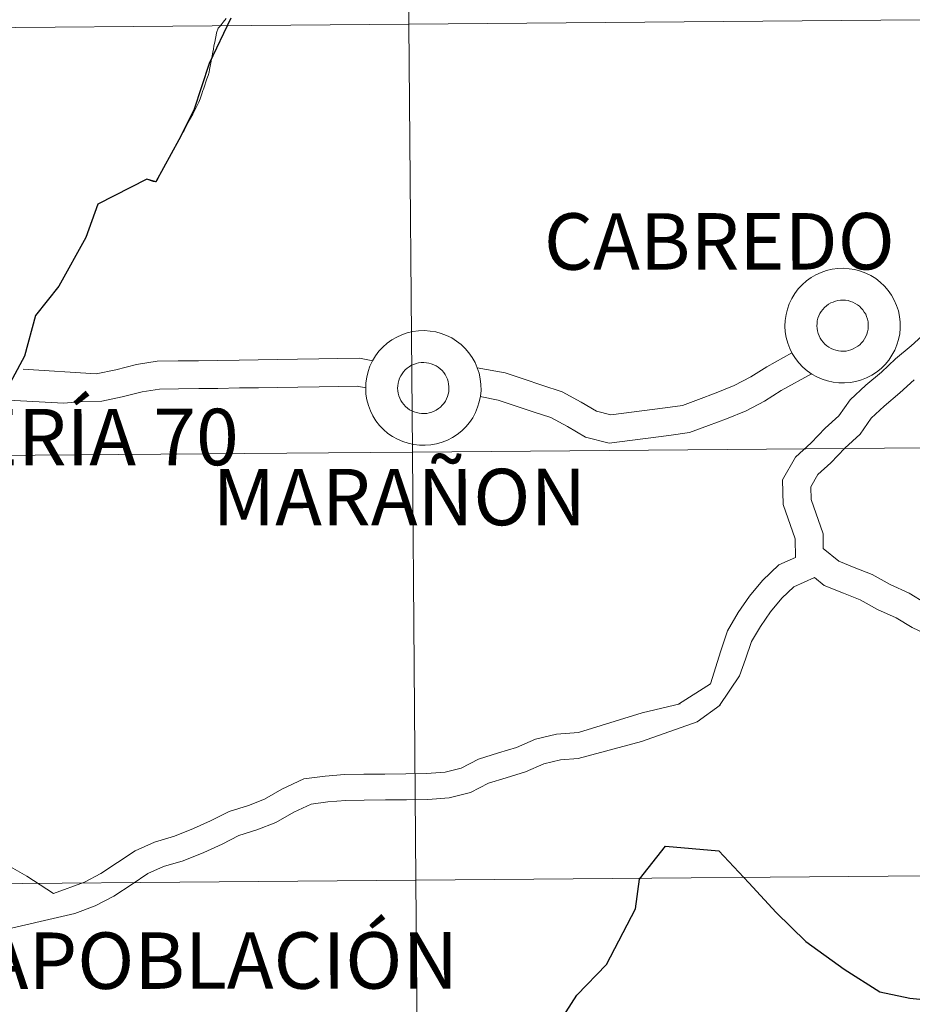
# Model space of a CAD drawing. Units: metres. Extents: x 555497 to 559977, y 4716694 to 4719701.
# Drawn here: x 556396 to 556454, y 4716877 to 4716942 of the extents above; entities that cross this region are included whole.
import ezdxf
from ezdxf.enums import TextEntityAlignment as Align

# ---------------------------------------------------------------- set-up
doc = ezdxf.new("R2010")
doc.units = ezdxf.units.M
doc.header["$MEASUREMENT"] = 0
doc.layers.add('Level 63', color=7, linetype='Continuous', lineweight=0)
doc.styles.add('Arial', font='ARIAL.TTF', dxfattribs={"height": 0.2})

msp = doc.modelspace()

# ---------------------------------------------------------------- linework, layer by layer
at = {"layer": 'Level 63', "linetype": 'Continuous', "lineweight": 0}
for points in [[(556421.46, 4716969.13, -0.24), (556421.69, 4716941.27, -0.24), (556380.71, 4716940.93, -0.24), (556380.48, 4716968.79, -0.24), (556421.46, 4716969.13, -0.24)], [(556462.44, 4716969.47, -0.24), (556462.68, 4716941.61, -0.24), (556421.69, 4716941.27, -0.24), (556421.46, 4716969.13, -0.24), (556462.44, 4716969.47, -0.24)], [(556462.68, 4716941.61, -0.24), (556462.91, 4716913.75, -0.24), (556421.92, 4716913.41, -0.24), (556421.69, 4716941.27, -0.24), (556462.68, 4716941.61, -0.24)], [(556421.69, 4716941.27, -0.24), (556421.92, 4716913.41, -0.24), (556380.94, 4716913.07, -0.24), (556380.71, 4716940.93, -0.24), (556421.69, 4716941.27, -0.24)], [(556421.92, 4716913.41, -0.24), (556422.15, 4716885.54, -0.24), (556381.17, 4716885.2, -0.24), (556380.94, 4716913.07, -0.24), (556421.92, 4716913.41, -0.24)], [(556462.91, 4716913.75, -0.24), (556463.14, 4716885.88, -0.24), (556422.15, 4716885.54, -0.24), (556421.92, 4716913.41, -0.24), (556462.91, 4716913.75, -0.24)], [(556463.14, 4716885.88, -0.24), (556463.37, 4716858.02, -0.24), (556422.38, 4716857.68, -0.24), (556422.15, 4716885.54, -0.24), (556463.14, 4716885.88, -0.24)], [(556422.15, 4716885.54, -0.24), (556422.38, 4716857.68, -0.24), (556381.4, 4716857.34, -0.24), (556381.17, 4716885.2, -0.24), (556422.15, 4716885.54, -0.24)]]:
    msp.add_polyline3d(points, close=True, dxfattribs=at)
at = {"layer": 'Level 63', "color": 38, "linetype": 'Continuous', "lineweight": 30}
for points in [[(556410.09, 4716941.65, 0.01), (556408.69, 4716938.71, 0.01), (556407.69, 4716935.66, 0.01), (556406.72, 4716933.74, 0.01), (556405.22, 4716931, 0.01), (556404.62, 4716931.18, 0.01), (556401.44, 4716929.54, 0.01), (556400.66, 4716927.37, 0.01), (556398.9, 4716924.22, 0.01), (556397.37, 4716922.3, 0.01), (556396.66, 4716919.66, 0.01), (556395.11, 4716916.75, 0.01)], [(556431.39, 4716876.13, 0.01), (556432.64, 4716878.06, 0.01), (556434.56, 4716880.04, 0.01), (556436.45, 4716883.68, 0.01), (556436.7, 4716885.6, 0.01), (556438.4, 4716887.75, 0.01), (556441.88, 4716887.45, 0.01), (556443.82, 4716885.36, 0.01), (556445.61, 4716883.44, 0.01), (556447.55, 4716881.54, 0.01), (556450.04, 4716879.75, 0.01), (556452.37, 4716878.26, 0.01), (556454.31, 4716877.85, 0.01), (556457.8, 4716877.51, 0.01)]]:
    msp.add_polyline3d(points, dxfattribs=at)
at = {"layer": 'Level 63', "color": 38, "linetype": 'Continuous', "lineweight": 0}
for points in [[(556405.22, 4716931, 0.01), (556405.3, 4716931.12, 0.01), (556405.4, 4716931.3, 0.01), (556405.51, 4716931.52, 0.01), (556405.61, 4716931.71, 0.01), (556405.74, 4716931.94, 0.01), (556405.82, 4716932.09, 0.01), (556405.93, 4716932.3, 0.01), (556406.04, 4716932.51, 0.01), (556406.19, 4716932.76, 0.01), (556406.32, 4716933, 0.01), (556406.46, 4716933.26, 0.01), (556406.58, 4716933.49, 0.01), (556406.8, 4716933.9, 0.01), (556406.94, 4716934.14, 0.01), (556407.05, 4716934.34, 0.01), (556407.19, 4716934.6, 0.01), (556407.32, 4716934.88, 0.01), (556407.48, 4716935.15, 0.01), (556407.62, 4716935.42, 0.01), (556407.75, 4716935.68, 0.01), (556407.89, 4716935.93, 0.01), (556408.01, 4716936.2, 0.01), (556408.11, 4716936.41, 0.01), (556408.13, 4716936.48, 0.01), (556408.22, 4716936.73, 0.01), (556408.27, 4716936.95, 0.01), (556408.32, 4716937.04, 0.01), (556408.41, 4716937.3, 0.01), (556408.48, 4716937.52, 0.01), (556408.54, 4716937.7, 0.01), (556408.62, 4716937.92, 0.01), (556408.68, 4716938.14, 0.01), (556408.72, 4716938.31, 0.01), (556408.76, 4716938.54, 0.01), (556408.8, 4716938.75, 0.01), (556408.84, 4716938.98, 0.01), (556408.88, 4716939.2, 0.01), (556408.93, 4716939.44, 0.01), (556408.97, 4716939.65, 0.01), (556409, 4716939.86, 0.01), (556409.05, 4716940.1, 0.01), (556409.1, 4716940.34, 0.01), (556409.14, 4716940.55, 0.01), (556409.17, 4716940.71, 0.01), (556409.27, 4716941.01, 0.01), (556409.34, 4716941.07, 0.01), (556409.47, 4716941.22, 0.01), (556409.59, 4716941.39, 0.01), (556409.8, 4716941.64, 0.01)], [(556404.62, 4716931.18, 0.01), (556404.85, 4716931.1, 0.01), (556405.05, 4716931.03, 0.01), (556405.22, 4716931, 0.01)], [(556404.62, 4716931.18, 0.01), (556404.85, 4716931.1, 0.01), (556405.05, 4716931.03, 0.01), (556405.22, 4716931, 0.01)], [(556446.86, 4716906.54, 0.01), (556446.84, 4716907.76, 0.01), (556446.06, 4716910, 0.01), (556446.03, 4716911.61, 0.01), (556446.87, 4716913.08, 0.01), (556447.88, 4716914.02, 0.01), (556448.81, 4716914.97, 0.01), (556449.68, 4716915.78, 0.01), (556450.42, 4716916.82, 0.01), (556451.44, 4716917.76, 0.01), (556452.46, 4716918.62, 0.01), (556453.39, 4716919.47, 0.01), (556454.41, 4716920.33, 0.01), (556455.33, 4716921.18, 0.01)], [(556446.86, 4716906.54, 0.01), (556446.84, 4716907.76, 0.01), (556446.06, 4716910, 0.01), (556446.03, 4716911.61, 0.01), (556446.87, 4716913.08, 0.01), (556447.88, 4716914.02, 0.01), (556448.81, 4716914.97, 0.01), (556449.68, 4716915.78, 0.01), (556450.42, 4716916.82, 0.01), (556451.44, 4716917.76, 0.01), (556452.46, 4716918.62, 0.01), (556453.39, 4716919.47, 0.01), (556454.41, 4716920.33, 0.01), (556455.33, 4716921.18, 0.01)], [(556446.64, 4716919.88, 0.01), (556446.09, 4716919.57, 0.01), (556445, 4716918.97, 0.01), (556443.95, 4716918.3, 0.01), (556442.88, 4716917.75, 0.01), (556441.7, 4716917.26, 0.01), (556440.56, 4716916.84, 0.01), (556439.51, 4716916.44, 0.01), (556438.38, 4716916.28, 0.01), (556434.85, 4716915.83, 0.01), (556433.9, 4716916.07, 0.01), (556432.92, 4716916.65, 0.01), (556431.67, 4716917.34, 0.01), (556430.35, 4716917.76, 0.01), (556429.2, 4716918.15, 0.01), (556427.97, 4716918.56, 0.01), (556426.14, 4716918.9, 0.01)], [(556446.64, 4716919.88, 0.01), (556446.09, 4716919.57, 0.01), (556445, 4716918.97, 0.01), (556443.95, 4716918.3, 0.01), (556442.88, 4716917.75, 0.01), (556441.7, 4716917.26, 0.01), (556440.56, 4716916.84, 0.01), (556439.51, 4716916.44, 0.01), (556438.38, 4716916.28, 0.01), (556434.85, 4716915.83, 0.01), (556433.9, 4716916.07, 0.01), (556432.92, 4716916.65, 0.01), (556431.67, 4716917.34, 0.01), (556430.35, 4716917.76, 0.01), (556429.2, 4716918.15, 0.01), (556427.97, 4716918.56, 0.01), (556426.14, 4716918.9, 0.01)], [(556419.34, 4716919.36, 0.01), (556418.48, 4716919.52, 0.01), (556417.07, 4716919.5, 0.01), (556415.83, 4716919.48, 0.01), (556414.43, 4716919.46, 0.01), (556413.11, 4716919.44, 0.01), (556411.87, 4716919.42, 0.01), (556410.64, 4716919.4, 0.01), (556409.23, 4716919.38, 0.01), (556408, 4716919.36, 0.01), (556406.68, 4716919.34, 0.01), (556405.3, 4716919.32, 0.01), (556403.95, 4716919.12, 0.01), (556402.62, 4716918.77, 0.01), (556401.32, 4716918.5, 0.01), (556396.57, 4716918.8, 0.01)], [(556419.34, 4716919.36, 0.01), (556418.48, 4716919.52, 0.01), (556417.07, 4716919.5, 0.01), (556415.83, 4716919.48, 0.01), (556414.43, 4716919.46, 0.01), (556413.11, 4716919.44, 0.01), (556411.87, 4716919.42, 0.01), (556410.64, 4716919.4, 0.01), (556409.23, 4716919.38, 0.01), (556408, 4716919.36, 0.01), (556406.68, 4716919.34, 0.01), (556405.3, 4716919.32, 0.01), (556403.95, 4716919.12, 0.01), (556402.62, 4716918.77, 0.01), (556401.32, 4716918.5, 0.01), (556396.57, 4716918.8, 0.01)], [(556447.91, 4716918.51, 0.01), (556445.94, 4716917.41, 0.01), (556444.86, 4716916.73, 0.01), (556443.65, 4716916.1, 0.01), (556442.37, 4716915.57, 0.01), (556441.2, 4716915.14, 0.01), (556439.96, 4716914.68, 0.01), (556438.62, 4716914.48, 0.01), (556434.74, 4716913.99, 0.01), (556433.2, 4716914.38, 0.01), (556432.02, 4716915.08, 0.01), (556430.94, 4716915.66, 0.01), (556429.78, 4716916.03, 0.01), (556428.61, 4716916.43, 0.01), (556427.51, 4716916.8, 0.01), (556426.33, 4716917.02, 0.01)], [(556447.91, 4716918.51, 0.01), (556445.94, 4716917.41, 0.01), (556444.86, 4716916.73, 0.01), (556443.65, 4716916.1, 0.01), (556442.37, 4716915.57, 0.01), (556441.2, 4716915.14, 0.01), (556439.96, 4716914.68, 0.01), (556438.62, 4716914.48, 0.01), (556434.74, 4716913.99, 0.01), (556433.2, 4716914.38, 0.01), (556432.02, 4716915.08, 0.01), (556430.94, 4716915.66, 0.01), (556429.78, 4716916.03, 0.01), (556428.61, 4716916.43, 0.01), (556427.51, 4716916.8, 0.01), (556426.33, 4716917.02, 0.01)], [(556455.33, 4716903.58, 0.01), (556454.28, 4716904.23, 0.01), (556453.03, 4716904.78, 0.01), (556451.87, 4716905.43, 0.01), (556450.68, 4716905.9, 0.01), (556449.68, 4716906.3, 0.01), (556448.68, 4716907.13, 0.01), (556448.66, 4716908.08, 0.01), (556447.88, 4716910.32, 0.01), (556447.86, 4716911.15, 0.01), (556448.32, 4716911.95, 0.01), (556449.16, 4716912.72, 0.01), (556450.08, 4716913.67, 0.01), (556451.07, 4716914.58, 0.01), (556451.8, 4716915.62, 0.01), (556452.65, 4716916.4, 0.01), (556453.67, 4716917.26, 0.01), (556454.6, 4716918.12, 0.01)], [(556455.33, 4716903.58, 0.01), (556454.28, 4716904.23, 0.01), (556453.03, 4716904.78, 0.01), (556451.87, 4716905.43, 0.01), (556450.68, 4716905.9, 0.01), (556449.68, 4716906.3, 0.01), (556448.68, 4716907.13, 0.01), (556448.66, 4716908.08, 0.01), (556447.88, 4716910.32, 0.01), (556447.86, 4716911.15, 0.01), (556448.32, 4716911.95, 0.01), (556449.16, 4716912.72, 0.01), (556450.08, 4716913.67, 0.01), (556451.07, 4716914.58, 0.01), (556451.8, 4716915.62, 0.01), (556452.65, 4716916.4, 0.01), (556453.67, 4716917.26, 0.01), (556454.6, 4716918.12, 0.01)], [(556418.89, 4716917.6, 0.01), (556418.33, 4716917.7, 0.01), (556417.1, 4716917.68, 0.01), (556415.86, 4716917.66, 0.01), (556414.46, 4716917.64, 0.01), (556413.14, 4716917.62, 0.01), (556411.9, 4716917.6, 0.01), (556410.66, 4716917.59, 0.01), (556409.26, 4716917.56, 0.01), (556408.02, 4716917.55, 0.01), (556406.7, 4716917.53, 0.01), (556405.45, 4716917.51, 0.01), (556404.32, 4716917.34, 0.01), (556403.03, 4716917, 0.01), (556401.69, 4716916.73, 0.01), (556400.44, 4716916.7, 0.01), (556399.23, 4716916.59, 0.01), (556395.6, 4716916.79, 0.01)], [(556418.89, 4716917.6, 0.01), (556418.33, 4716917.7, 0.01), (556417.1, 4716917.68, 0.01), (556415.86, 4716917.66, 0.01), (556414.46, 4716917.64, 0.01), (556413.14, 4716917.62, 0.01), (556411.9, 4716917.6, 0.01), (556410.66, 4716917.59, 0.01), (556409.26, 4716917.56, 0.01), (556408.02, 4716917.55, 0.01), (556406.7, 4716917.53, 0.01), (556405.45, 4716917.51, 0.01), (556404.32, 4716917.34, 0.01), (556403.03, 4716917, 0.01), (556401.69, 4716916.73, 0.01), (556400.44, 4716916.7, 0.01), (556399.23, 4716916.59, 0.01), (556395.6, 4716916.79, 0.01)], [(556446.86, 4716906.54, 0.01), (556445.78, 4716906.06, 0.01), (556444.72, 4716905.04, 0.01), (556443.88, 4716904.03, 0.01), (556443.14, 4716902.96, 0.01), (556442.45, 4716901.77, 0.01), (556442.01, 4716900.47, 0.01), (556441.34, 4716898.32, 0.01), (556439.24, 4716897, 0.01)], [(556446.86, 4716906.54, 0.01), (556445.78, 4716906.06, 0.01), (556444.72, 4716905.04, 0.01), (556443.88, 4716904.03, 0.01), (556443.14, 4716902.96, 0.01), (556442.45, 4716901.77, 0.01), (556442.01, 4716900.47, 0.01), (556441.34, 4716898.32, 0.01), (556439.24, 4716897, 0.01)], [(556448.1, 4716905.24, 0.01), (556446.75, 4716904.63, 0.01), (556445.97, 4716903.89, 0.01), (556445.24, 4716903.02, 0.01), (556444.58, 4716902.06, 0.01), (556444, 4716901.07, 0.01), (556443.62, 4716899.92, 0.01), (556443.23, 4716898.85, 0.01), (556441.93, 4716896.92, 0.01)], [(556448.1, 4716905.24, 0.01), (556446.75, 4716904.63, 0.01), (556445.97, 4716903.89, 0.01), (556445.24, 4716903.02, 0.01), (556444.58, 4716902.06, 0.01), (556444, 4716901.07, 0.01), (556443.62, 4716899.92, 0.01), (556443.23, 4716898.85, 0.01), (556441.93, 4716896.92, 0.01)], [(556455.65, 4716901.42, 0.01), (556454.46, 4716901.99, 0.01), (556453.42, 4716902.62, 0.01), (556452.21, 4716903.16, 0.01), (556451.08, 4716903.79, 0.01), (556450, 4716904.22, 0.01), (556448.73, 4716904.72, 0.01), (556448.1, 4716905.24, 0.01)], [(556455.65, 4716901.42, 0.01), (556454.46, 4716901.99, 0.01), (556453.42, 4716902.62, 0.01), (556452.21, 4716903.16, 0.01), (556451.08, 4716903.79, 0.01), (556450, 4716904.22, 0.01), (556448.73, 4716904.72, 0.01), (556448.1, 4716905.24, 0.01)], [(556398.56, 4716884.68, 0.01), (556396.81, 4716885.8, 0.01), (556395.76, 4716886.4, 0.01), (556394.82, 4716887.18, 0.01), (556393.63, 4716887.9, 0.01), (556392.66, 4716888.56, 0.01), (556391.67, 4716889.37, 0.01), (556390.47, 4716890.02, 0.01), (556389.41, 4716890.71, 0.01), (556388.54, 4716891.62, 0.01), (556387.7, 4716892.58, 0.01), (556386.7, 4716893.4, 0.01), (556385.7, 4716894.23, 0.01), (556384.84, 4716895.06, 0.01), (556383.96, 4716895.84, 0.01), (556383.26, 4716896.91, 0.01), (556380.98, 4716899.8, 0.01)], [(556398.56, 4716884.68, 0.01), (556396.81, 4716885.8, 0.01), (556395.76, 4716886.4, 0.01), (556394.82, 4716887.18, 0.01), (556393.63, 4716887.9, 0.01), (556392.66, 4716888.56, 0.01), (556391.67, 4716889.37, 0.01), (556390.47, 4716890.02, 0.01), (556389.41, 4716890.71, 0.01), (556388.54, 4716891.62, 0.01), (556387.7, 4716892.58, 0.01), (556386.7, 4716893.4, 0.01), (556385.7, 4716894.23, 0.01), (556384.84, 4716895.06, 0.01), (556383.96, 4716895.84, 0.01), (556383.26, 4716896.91, 0.01), (556380.98, 4716899.8, 0.01)], [(556441.97, 4716896.94, 0.01), (556440.47, 4716895.84, 0.01), (556436.85, 4716894.57, 0.01), (556432.72, 4716893.46, 0.01), (556431.56, 4716893.38, 0.01), (556430.48, 4716893.11, 0.01), (556429.29, 4716892.6, 0.01), (556428.02, 4716892.2, 0.01), (556426.87, 4716891.85, 0.01), (556425.71, 4716891.25, 0.01), (556424.32, 4716890.9, 0.01), (556422.92, 4716890.8, 0.01), (556421.53, 4716890.78, 0.01), (556420.16, 4716890.76, 0.01), (556418.79, 4716890.74, 0.01), (556417.59, 4716890.72, 0.01), (556416.41, 4716890.64, 0.01), (556415.34, 4716890.49, 0.01), (556414.2, 4716889.97, 0.01), (556413.04, 4716889.3, 0.01), (556411.8, 4716888.81, 0.01), (556410.62, 4716888.45, 0.01), (556409.53, 4716887.88, 0.01), (556408.34, 4716887.35, 0.01), (556407, 4716886.8, 0.01), (556405.72, 4716886.43, 0.01), (556404.7, 4716885.97, 0.01), (556403.68, 4716885.27, 0.01), (556402.49, 4716884.5, 0.01), (556401.26, 4716883.87, 0.01), (556399.95, 4716883.38, 0.01), (556389.88, 4716881.05, 0.01)], [(556441.97, 4716896.94, 0.01), (556440.47, 4716895.84, 0.01), (556436.85, 4716894.57, 0.01), (556432.72, 4716893.46, 0.01), (556431.56, 4716893.38, 0.01), (556430.48, 4716893.11, 0.01), (556429.29, 4716892.6, 0.01), (556428.02, 4716892.2, 0.01), (556426.87, 4716891.85, 0.01), (556425.71, 4716891.25, 0.01), (556424.32, 4716890.9, 0.01), (556422.92, 4716890.8, 0.01), (556421.53, 4716890.78, 0.01), (556420.16, 4716890.76, 0.01), (556418.79, 4716890.74, 0.01), (556417.59, 4716890.72, 0.01), (556416.41, 4716890.64, 0.01), (556415.34, 4716890.49, 0.01), (556414.2, 4716889.97, 0.01), (556413.04, 4716889.3, 0.01), (556411.8, 4716888.81, 0.01), (556410.62, 4716888.45, 0.01), (556409.53, 4716887.88, 0.01), (556408.34, 4716887.35, 0.01), (556407, 4716886.8, 0.01), (556405.72, 4716886.43, 0.01), (556404.7, 4716885.97, 0.01), (556403.68, 4716885.27, 0.01), (556402.49, 4716884.5, 0.01), (556401.26, 4716883.87, 0.01), (556399.95, 4716883.38, 0.01), (556389.88, 4716881.05, 0.01)], [(556439.36, 4716897.03, 0.01), (556436.88, 4716896.44, 0.01), (556432.74, 4716895.15, 0.01), (556431.3, 4716895.05, 0.01), (556429.94, 4716894.71, 0.01), (556428.7, 4716894.18, 0.01), (556427.52, 4716893.82, 0.01), (556426.22, 4716893.42, 0.01), (556425.1, 4716892.84, 0.01), (556424.05, 4716892.58, 0.01), (556422.85, 4716892.49, 0.01), (556421.5, 4716892.47, 0.01), (556420.13, 4716892.45, 0.01), (556418.76, 4716892.43, 0.01), (556417.51, 4716892.41, 0.01), (556416.24, 4716892.32, 0.01), (556414.86, 4716892.14, 0.01), (556413.42, 4716891.47, 0.01), (556412.3, 4716890.82, 0.01), (556411.24, 4716890.41, 0.01), (556409.98, 4716890.02, 0.01), (556408.78, 4716889.4, 0.01), (556407.67, 4716888.9, 0.01), (556406.44, 4716888.4, 0.01), (556405.13, 4716888.02, 0.01), (556403.86, 4716887.44, 0.01), (556402.73, 4716886.68, 0.01), (556401.64, 4716885.97, 0.01), (556400.58, 4716885.42, 0.01), (556398.56, 4716884.68, 0.01)], [(556439.36, 4716897.03, 0.01), (556436.88, 4716896.44, 0.01), (556432.74, 4716895.15, 0.01), (556431.3, 4716895.05, 0.01), (556429.94, 4716894.71, 0.01), (556428.7, 4716894.18, 0.01), (556427.52, 4716893.82, 0.01), (556426.22, 4716893.42, 0.01), (556425.1, 4716892.84, 0.01), (556424.05, 4716892.58, 0.01), (556422.85, 4716892.49, 0.01), (556421.5, 4716892.47, 0.01), (556420.13, 4716892.45, 0.01), (556418.76, 4716892.43, 0.01), (556417.51, 4716892.41, 0.01), (556416.24, 4716892.32, 0.01), (556414.86, 4716892.14, 0.01), (556413.42, 4716891.47, 0.01), (556412.3, 4716890.82, 0.01), (556411.24, 4716890.41, 0.01), (556409.98, 4716890.02, 0.01), (556408.78, 4716889.4, 0.01), (556407.67, 4716888.9, 0.01), (556406.44, 4716888.4, 0.01), (556405.13, 4716888.02, 0.01), (556403.86, 4716887.44, 0.01), (556402.73, 4716886.68, 0.01), (556401.64, 4716885.97, 0.01), (556400.58, 4716885.42, 0.01), (556398.56, 4716884.68, 0.01)]]:
    msp.add_polyline3d(points, dxfattribs=at)
for points in [[(556446.18, 4716921.61, 0.01), (556446.2, 4716921.98, 0.01), (556446.25, 4716922.36, 0.01), (556446.34, 4716922.72, 0.01), (556446.46, 4716923.07, 0.01), (556446.63, 4716923.41, 0.01), (556446.82, 4716923.73, 0.01), (556447.04, 4716924.03, 0.01), (556447.3, 4716924.3, 0.01), (556447.58, 4716924.55, 0.01), (556447.88, 4716924.77, 0.01), (556448.2, 4716924.96, 0.01), (556448.54, 4716925.11, 0.01), (556448.89, 4716925.23, 0.01), (556449.26, 4716925.32, 0.01), (556449.63, 4716925.36, 0.01), (556450, 4716925.38, 0.01), (556450.37, 4716925.35, 0.01), (556450.74, 4716925.29, 0.01), (556451.1, 4716925.19, 0.01), (556451.44, 4716925.06, 0.01), (556451.78, 4716924.9, 0.01), (556452.1, 4716924.7, 0.01), (556452.39, 4716924.47, 0.01), (556452.66, 4716924.21, 0.01), (556452.9, 4716923.93, 0.01), (556453.12, 4716923.62, 0.01), (556453.3, 4716923.3, 0.01), (556453.45, 4716922.96, 0.01), (556453.57, 4716922.6, 0.01), (556453.64, 4716922.23, 0.01), (556453.69, 4716921.86, 0.01), (556453.69, 4716921.48, 0.01), (556453.66, 4716921.11, 0.01), (556453.58, 4716920.74, 0.01), (556453.47, 4716920.39, 0.01), (556453.33, 4716920.04, 0.01), (556453.15, 4716919.71, 0.01), (556452.94, 4716919.4, 0.01), (556452.7, 4716919.12, 0.01), (556452.44, 4716918.86, 0.01), (556452.15, 4716918.62, 0.01), (556451.83, 4716918.42, 0.01), (556451.5, 4716918.25, 0.01), (556451.16, 4716918.11, 0.01), (556450.8, 4716918.01, 0.01), (556450.43, 4716917.94, 0.01), (556450.06, 4716917.91, 0.01), (556449.69, 4716917.91, 0.01), (556449.32, 4716917.96, 0.01), (556448.95, 4716918.04, 0.01), (556448.6, 4716918.15, 0.01), (556448.26, 4716918.3, 0.01), (556447.93, 4716918.48, 0.01), (556447.63, 4716918.7, 0.01), (556447.34, 4716918.94, 0.01), (556447.08, 4716919.21, 0.01), (556446.86, 4716919.5, 0.01), (556446.66, 4716919.82, 0.01), (556446.49, 4716920.16, 0.01), (556446.36, 4716920.5, 0.01), (556446.26, 4716920.87, 0.01), (556446.2, 4716921.24, 0.01), (556446.18, 4716921.61, 0.01)], [(556446.18, 4716921.61, 0.01), (556446.2, 4716921.98, 0.01), (556446.25, 4716922.36, 0.01), (556446.34, 4716922.72, 0.01), (556446.46, 4716923.07, 0.01), (556446.63, 4716923.41, 0.01), (556446.82, 4716923.73, 0.01), (556447.04, 4716924.03, 0.01), (556447.3, 4716924.3, 0.01), (556447.58, 4716924.55, 0.01), (556447.88, 4716924.77, 0.01), (556448.2, 4716924.96, 0.01), (556448.54, 4716925.11, 0.01), (556448.89, 4716925.23, 0.01), (556449.26, 4716925.32, 0.01), (556449.63, 4716925.36, 0.01), (556450, 4716925.38, 0.01), (556450.37, 4716925.35, 0.01), (556450.74, 4716925.29, 0.01), (556451.1, 4716925.19, 0.01), (556451.44, 4716925.06, 0.01), (556451.78, 4716924.9, 0.01), (556452.1, 4716924.7, 0.01), (556452.39, 4716924.47, 0.01), (556452.66, 4716924.21, 0.01), (556452.9, 4716923.93, 0.01), (556453.12, 4716923.62, 0.01), (556453.3, 4716923.3, 0.01), (556453.45, 4716922.96, 0.01), (556453.57, 4716922.6, 0.01), (556453.64, 4716922.23, 0.01), (556453.69, 4716921.86, 0.01), (556453.69, 4716921.48, 0.01), (556453.66, 4716921.11, 0.01), (556453.58, 4716920.74, 0.01), (556453.47, 4716920.39, 0.01), (556453.33, 4716920.04, 0.01), (556453.15, 4716919.71, 0.01), (556452.94, 4716919.4, 0.01), (556452.7, 4716919.12, 0.01), (556452.44, 4716918.86, 0.01), (556452.15, 4716918.62, 0.01), (556451.83, 4716918.42, 0.01), (556451.5, 4716918.25, 0.01), (556451.16, 4716918.11, 0.01), (556450.8, 4716918.01, 0.01), (556450.43, 4716917.94, 0.01), (556450.06, 4716917.91, 0.01), (556449.69, 4716917.91, 0.01), (556449.32, 4716917.96, 0.01), (556448.95, 4716918.04, 0.01), (556448.6, 4716918.15, 0.01), (556448.26, 4716918.3, 0.01), (556447.93, 4716918.48, 0.01), (556447.63, 4716918.7, 0.01), (556447.34, 4716918.94, 0.01), (556447.08, 4716919.21, 0.01), (556446.86, 4716919.5, 0.01), (556446.66, 4716919.82, 0.01), (556446.49, 4716920.16, 0.01), (556446.36, 4716920.5, 0.01), (556446.26, 4716920.87, 0.01), (556446.2, 4716921.24, 0.01), (556446.18, 4716921.61, 0.01)], [(556448.26, 4716921.63, 0.01), (556448.27, 4716921.79, 0.01), (556448.29, 4716921.96, 0.01), (556448.33, 4716922.12, 0.01), (556448.39, 4716922.28, 0.01), (556448.46, 4716922.43, 0.01), (556448.55, 4716922.57, 0.01), (556448.65, 4716922.7, 0.01), (556448.76, 4716922.83, 0.01), (556448.89, 4716922.94, 0.01), (556449.02, 4716923.03, 0.01), (556449.16, 4716923.12, 0.01), (556449.32, 4716923.18, 0.01), (556449.47, 4716923.24, 0.01), (556449.63, 4716923.28, 0.01), (556449.8, 4716923.3, 0.01), (556449.96, 4716923.3, 0.01), (556450.13, 4716923.29, 0.01), (556450.29, 4716923.27, 0.01), (556450.45, 4716923.22, 0.01), (556450.61, 4716923.16, 0.01), (556450.76, 4716923.09, 0.01), (556450.9, 4716923, 0.01), (556451.03, 4716922.9, 0.01), (556451.15, 4716922.79, 0.01), (556451.26, 4716922.66, 0.01), (556451.35, 4716922.52, 0.01), (556451.44, 4716922.38, 0.01), (556451.5, 4716922.23, 0.01), (556451.55, 4716922.07, 0.01), (556451.59, 4716921.9, 0.01), (556451.6, 4716921.74, 0.01), (556451.61, 4716921.57, 0.01), (556451.59, 4716921.41, 0.01), (556451.56, 4716921.24, 0.01), (556451.51, 4716921.08, 0.01), (556451.45, 4716920.93, 0.01), (556451.37, 4716920.78, 0.01), (556451.27, 4716920.64, 0.01), (556451.17, 4716920.52, 0.01), (556451.05, 4716920.4, 0.01), (556450.92, 4716920.3, 0.01), (556450.78, 4716920.21, 0.01), (556450.63, 4716920.13, 0.01), (556450.48, 4716920.07, 0.01), (556450.32, 4716920.02, 0.01), (556450.16, 4716919.99, 0.01), (556449.99, 4716919.98, 0.01), (556449.82, 4716919.98, 0.01), (556449.66, 4716920, 0.01), (556449.5, 4716920.04, 0.01), (556449.34, 4716920.09, 0.01), (556449.19, 4716920.15, 0.01), (556449.04, 4716920.24, 0.01), (556448.91, 4716920.33, 0.01), (556448.78, 4716920.44, 0.01), (556448.67, 4716920.56, 0.01), (556448.56, 4716920.69, 0.01), (556448.48, 4716920.83, 0.01), (556448.4, 4716920.98, 0.01), (556448.34, 4716921.14, 0.01), (556448.3, 4716921.3, 0.01), (556448.27, 4716921.46, 0.01), (556448.26, 4716921.63, 0.01)], [(556448.26, 4716921.63, 0.01), (556448.27, 4716921.79, 0.01), (556448.29, 4716921.96, 0.01), (556448.33, 4716922.12, 0.01), (556448.39, 4716922.28, 0.01), (556448.46, 4716922.43, 0.01), (556448.55, 4716922.57, 0.01), (556448.65, 4716922.7, 0.01), (556448.76, 4716922.83, 0.01), (556448.89, 4716922.94, 0.01), (556449.02, 4716923.03, 0.01), (556449.16, 4716923.12, 0.01), (556449.32, 4716923.18, 0.01), (556449.47, 4716923.24, 0.01), (556449.63, 4716923.28, 0.01), (556449.8, 4716923.3, 0.01), (556449.96, 4716923.3, 0.01), (556450.13, 4716923.29, 0.01), (556450.29, 4716923.27, 0.01), (556450.45, 4716923.22, 0.01), (556450.61, 4716923.16, 0.01), (556450.76, 4716923.09, 0.01), (556450.9, 4716923, 0.01), (556451.03, 4716922.9, 0.01), (556451.15, 4716922.79, 0.01), (556451.26, 4716922.66, 0.01), (556451.35, 4716922.52, 0.01), (556451.44, 4716922.38, 0.01), (556451.5, 4716922.23, 0.01), (556451.55, 4716922.07, 0.01), (556451.59, 4716921.9, 0.01), (556451.6, 4716921.74, 0.01), (556451.61, 4716921.57, 0.01), (556451.59, 4716921.41, 0.01), (556451.56, 4716921.24, 0.01), (556451.51, 4716921.08, 0.01), (556451.45, 4716920.93, 0.01), (556451.37, 4716920.78, 0.01), (556451.27, 4716920.64, 0.01), (556451.17, 4716920.52, 0.01), (556451.05, 4716920.4, 0.01), (556450.92, 4716920.3, 0.01), (556450.78, 4716920.21, 0.01), (556450.63, 4716920.13, 0.01), (556450.48, 4716920.07, 0.01), (556450.32, 4716920.02, 0.01), (556450.16, 4716919.99, 0.01), (556449.99, 4716919.98, 0.01), (556449.82, 4716919.98, 0.01), (556449.66, 4716920, 0.01), (556449.5, 4716920.04, 0.01), (556449.34, 4716920.09, 0.01), (556449.19, 4716920.15, 0.01), (556449.04, 4716920.24, 0.01), (556448.91, 4716920.33, 0.01), (556448.78, 4716920.44, 0.01), (556448.67, 4716920.56, 0.01), (556448.56, 4716920.69, 0.01), (556448.48, 4716920.83, 0.01), (556448.4, 4716920.98, 0.01), (556448.34, 4716921.14, 0.01), (556448.3, 4716921.3, 0.01), (556448.27, 4716921.46, 0.01), (556448.26, 4716921.63, 0.01)], [(556418.88, 4716917.55, 0.01), (556418.89, 4716917.92, 0.01), (556418.95, 4716918.29, 0.01), (556419.04, 4716918.66, 0.01), (556419.16, 4716919.01, 0.01), (556419.32, 4716919.35, 0.01), (556419.52, 4716919.67, 0.01), (556419.74, 4716919.97, 0.01), (556420, 4716920.24, 0.01), (556420.28, 4716920.49, 0.01), (556420.58, 4716920.71, 0.01), (556420.9, 4716920.89, 0.01), (556421.24, 4716921.05, 0.01), (556421.59, 4716921.17, 0.01), (556421.96, 4716921.25, 0.01), (556422.32, 4716921.3, 0.01), (556422.7, 4716921.32, 0.01), (556423.07, 4716921.29, 0.01), (556423.44, 4716921.23, 0.01), (556423.8, 4716921.13, 0.01), (556424.14, 4716921, 0.01), (556424.48, 4716920.84, 0.01), (556424.79, 4716920.64, 0.01), (556425.09, 4716920.41, 0.01), (556425.36, 4716920.15, 0.01), (556425.6, 4716919.87, 0.01), (556425.82, 4716919.56, 0.01), (556426, 4716919.24, 0.01), (556426.15, 4716918.89, 0.01), (556426.27, 4716918.54, 0.01), (556426.34, 4716918.17, 0.01), (556426.38, 4716917.8, 0.01), (556426.39, 4716917.42, 0.01), (556426.35, 4716917.05, 0.01), (556426.28, 4716916.68, 0.01), (556426.17, 4716916.33, 0.01), (556426.03, 4716915.98, 0.01), (556425.85, 4716915.65, 0.01), (556425.64, 4716915.34, 0.01), (556425.4, 4716915.06, 0.01), (556425.14, 4716914.79, 0.01), (556424.84, 4716914.56, 0.01), (556424.53, 4716914.36, 0.01), (556424.2, 4716914.18, 0.01), (556423.85, 4716914.05, 0.01), (556423.5, 4716913.94, 0.01), (556423.13, 4716913.88, 0.01), (556422.76, 4716913.85, 0.01), (556422.39, 4716913.85, 0.01), (556422.02, 4716913.9, 0.01), (556421.65, 4716913.98, 0.01), (556421.3, 4716914.09, 0.01), (556420.96, 4716914.24, 0.01), (556420.63, 4716914.42, 0.01), (556420.32, 4716914.63, 0.01), (556420.04, 4716914.88, 0.01), (556419.78, 4716915.15, 0.01), (556419.55, 4716915.44, 0.01), (556419.35, 4716915.76, 0.01), (556419.19, 4716916.09, 0.01), (556419.06, 4716916.44, 0.01), (556418.96, 4716916.81, 0.01), (556418.9, 4716917.18, 0.01), (556418.88, 4716917.55, 0.01)], [(556418.88, 4716917.55, 0.01), (556418.89, 4716917.92, 0.01), (556418.95, 4716918.29, 0.01), (556419.04, 4716918.66, 0.01), (556419.16, 4716919.01, 0.01), (556419.32, 4716919.35, 0.01), (556419.52, 4716919.67, 0.01), (556419.74, 4716919.97, 0.01), (556420, 4716920.24, 0.01), (556420.28, 4716920.49, 0.01), (556420.58, 4716920.71, 0.01), (556420.9, 4716920.89, 0.01), (556421.24, 4716921.05, 0.01), (556421.59, 4716921.17, 0.01), (556421.96, 4716921.25, 0.01), (556422.32, 4716921.3, 0.01), (556422.7, 4716921.32, 0.01), (556423.07, 4716921.29, 0.01), (556423.44, 4716921.23, 0.01), (556423.8, 4716921.13, 0.01), (556424.14, 4716921, 0.01), (556424.48, 4716920.84, 0.01), (556424.79, 4716920.64, 0.01), (556425.09, 4716920.41, 0.01), (556425.36, 4716920.15, 0.01), (556425.6, 4716919.87, 0.01), (556425.82, 4716919.56, 0.01), (556426, 4716919.24, 0.01), (556426.15, 4716918.89, 0.01), (556426.27, 4716918.54, 0.01), (556426.34, 4716918.17, 0.01), (556426.38, 4716917.8, 0.01), (556426.39, 4716917.42, 0.01), (556426.35, 4716917.05, 0.01), (556426.28, 4716916.68, 0.01), (556426.17, 4716916.33, 0.01), (556426.03, 4716915.98, 0.01), (556425.85, 4716915.65, 0.01), (556425.64, 4716915.34, 0.01), (556425.4, 4716915.06, 0.01), (556425.14, 4716914.79, 0.01), (556424.84, 4716914.56, 0.01), (556424.53, 4716914.36, 0.01), (556424.2, 4716914.18, 0.01), (556423.85, 4716914.05, 0.01), (556423.5, 4716913.94, 0.01), (556423.13, 4716913.88, 0.01), (556422.76, 4716913.85, 0.01), (556422.39, 4716913.85, 0.01), (556422.02, 4716913.9, 0.01), (556421.65, 4716913.98, 0.01), (556421.3, 4716914.09, 0.01), (556420.96, 4716914.24, 0.01), (556420.63, 4716914.42, 0.01), (556420.32, 4716914.63, 0.01), (556420.04, 4716914.88, 0.01), (556419.78, 4716915.15, 0.01), (556419.55, 4716915.44, 0.01), (556419.35, 4716915.76, 0.01), (556419.19, 4716916.09, 0.01), (556419.06, 4716916.44, 0.01), (556418.96, 4716916.81, 0.01), (556418.9, 4716917.18, 0.01), (556418.88, 4716917.55, 0.01)], [(556420.96, 4716917.57, 0.01), (556420.97, 4716917.73, 0.01), (556420.99, 4716917.9, 0.01), (556421.03, 4716918.06, 0.01), (556421.09, 4716918.22, 0.01), (556421.16, 4716918.37, 0.01), (556421.25, 4716918.51, 0.01), (556421.35, 4716918.64, 0.01), (556421.46, 4716918.76, 0.01), (556421.58, 4716918.88, 0.01), (556421.72, 4716918.97, 0.01), (556421.86, 4716919.06, 0.01), (556422.01, 4716919.12, 0.01), (556422.17, 4716919.18, 0.01), (556422.33, 4716919.22, 0.01), (556422.5, 4716919.24, 0.01), (556422.66, 4716919.24, 0.01), (556422.83, 4716919.23, 0.01), (556422.99, 4716919.2, 0.01), (556423.15, 4716919.16, 0.01), (556423.31, 4716919.1, 0.01), (556423.46, 4716919.03, 0.01), (556423.6, 4716918.94, 0.01), (556423.73, 4716918.84, 0.01), (556423.85, 4716918.72, 0.01), (556423.96, 4716918.6, 0.01), (556424.05, 4716918.46, 0.01), (556424.13, 4716918.32, 0.01), (556424.2, 4716918.16, 0.01), (556424.25, 4716918.01, 0.01), (556424.28, 4716917.84, 0.01), (556424.3, 4716917.68, 0.01), (556424.3, 4716917.51, 0.01), (556424.29, 4716917.34, 0.01), (556424.26, 4716917.18, 0.01), (556424.21, 4716917.02, 0.01), (556424.14, 4716916.87, 0.01), (556424.07, 4716916.72, 0.01), (556423.97, 4716916.58, 0.01), (556423.87, 4716916.46, 0.01), (556423.75, 4716916.34, 0.01), (556423.62, 4716916.24, 0.01), (556423.48, 4716916.14, 0.01), (556423.33, 4716916.07, 0.01), (556423.18, 4716916.01, 0.01), (556423.02, 4716915.96, 0.01), (556422.86, 4716915.93, 0.01), (556422.69, 4716915.92, 0.01), (556422.52, 4716915.92, 0.01), (556422.36, 4716915.94, 0.01), (556422.2, 4716915.98, 0.01), (556422.04, 4716916.03, 0.01), (556421.89, 4716916.09, 0.01), (556421.74, 4716916.17, 0.01), (556421.61, 4716916.27, 0.01), (556421.48, 4716916.38, 0.01), (556421.36, 4716916.5, 0.01), (556421.26, 4716916.63, 0.01), (556421.17, 4716916.77, 0.01), (556421.1, 4716916.92, 0.01), (556421.04, 4716917.08, 0.01), (556421, 4716917.24, 0.01), (556420.97, 4716917.4, 0.01), (556420.96, 4716917.57, 0.01)], [(556420.96, 4716917.57, 0.01), (556420.97, 4716917.73, 0.01), (556420.99, 4716917.9, 0.01), (556421.03, 4716918.06, 0.01), (556421.09, 4716918.22, 0.01), (556421.16, 4716918.37, 0.01), (556421.25, 4716918.51, 0.01), (556421.35, 4716918.64, 0.01), (556421.46, 4716918.76, 0.01), (556421.58, 4716918.88, 0.01), (556421.72, 4716918.97, 0.01), (556421.86, 4716919.06, 0.01), (556422.01, 4716919.12, 0.01), (556422.17, 4716919.18, 0.01), (556422.33, 4716919.22, 0.01), (556422.5, 4716919.24, 0.01), (556422.66, 4716919.24, 0.01), (556422.83, 4716919.23, 0.01), (556422.99, 4716919.2, 0.01), (556423.15, 4716919.16, 0.01), (556423.31, 4716919.1, 0.01), (556423.46, 4716919.03, 0.01), (556423.6, 4716918.94, 0.01), (556423.73, 4716918.84, 0.01), (556423.85, 4716918.72, 0.01), (556423.96, 4716918.6, 0.01), (556424.05, 4716918.46, 0.01), (556424.13, 4716918.32, 0.01), (556424.2, 4716918.16, 0.01), (556424.25, 4716918.01, 0.01), (556424.28, 4716917.84, 0.01), (556424.3, 4716917.68, 0.01), (556424.3, 4716917.51, 0.01), (556424.29, 4716917.34, 0.01), (556424.26, 4716917.18, 0.01), (556424.21, 4716917.02, 0.01), (556424.14, 4716916.87, 0.01), (556424.07, 4716916.72, 0.01), (556423.97, 4716916.58, 0.01), (556423.87, 4716916.46, 0.01), (556423.75, 4716916.34, 0.01), (556423.62, 4716916.24, 0.01), (556423.48, 4716916.14, 0.01), (556423.33, 4716916.07, 0.01), (556423.18, 4716916.01, 0.01), (556423.02, 4716915.96, 0.01), (556422.86, 4716915.93, 0.01), (556422.69, 4716915.92, 0.01), (556422.52, 4716915.92, 0.01), (556422.36, 4716915.94, 0.01), (556422.2, 4716915.98, 0.01), (556422.04, 4716916.03, 0.01), (556421.89, 4716916.09, 0.01), (556421.74, 4716916.17, 0.01), (556421.61, 4716916.27, 0.01), (556421.48, 4716916.38, 0.01), (556421.36, 4716916.5, 0.01), (556421.26, 4716916.63, 0.01), (556421.17, 4716916.77, 0.01), (556421.1, 4716916.92, 0.01), (556421.04, 4716917.08, 0.01), (556421, 4716917.24, 0.01), (556420.97, 4716917.4, 0.01), (556420.96, 4716917.57, 0.01)]]:
    msp.add_polyline3d(points, close=True, dxfattribs=at)

# ---------------------------------------------------------------- texts
at = {"layer": 'Level 63', "linetype": 'Continuous', "lineweight": 0, "style": 'Arial'}
for s, p in [('CABREDO', (556441.9112, 4716927.128, 0.01)), ('FACERÍA 70', (556397.4354, 4716914.3825, 0.01)), ('MARAÑON', (556421.0712, 4716910.478, 0.01)), ('LAPOBLACIÓN', (556408.0241, 4716880.304, 0.01))]:
    msp.add_text(s, height=3.67542, rotation=0.046414, dxfattribs=at).set_placement(p, align=Align.MIDDLE_CENTER)

doc.saveas('drawing.dxf')
